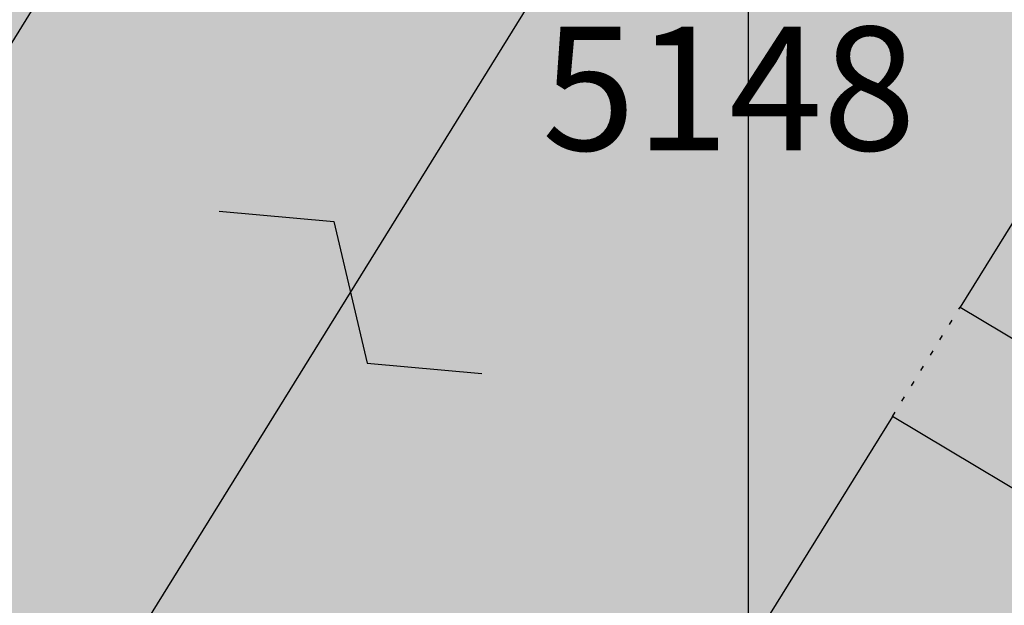
# Model space of a CAD drawing. Extents: x 1538956 to 1571595, y 5042519 to 5072519.
# Drawn here: x 1560266 to 1560285, y 5060812 to 5060823 of the extents above; entities that cross this region are included whole.
import ezdxf

# ---------------------------------------------------------------- set-up
doc = ezdxf.new("R2010")
doc.units = 0
doc.header["$LTSCALE"] = 2
doc.header["$MEASUREMENT"] = 0
for name, pattern in [('CONTINUA', [0]), ('NASCOSTA2', [4.762499999999999, 3.175, -1.5875]), ('PUNTEGGIATA', [0.15, 0.025, -0.125])]:
    doc.linetypes.add(name, pattern=pattern)
for name, color, linetype in [('374', 1, 'Continuous'), ('base_cat_FABBRICATI', 92, 'CONTINUA'), ('base_cat_LINEEVARIE', 92, 'CONTINUA'), ('base_cat_PARTICELLE', 92, 'CONTINUA'), ('base_cat_ret_fabbricati', 254, 'CONTINUA'), ('base_cat_ret_foglio', 71, 'Continuous'), ('base_cat_SIMBOLI', 92, 'CONTINUA'), ('conica', 8, 'Continuous'), ('inviluppo', 255, 'Continuous')]:
    doc.layers.add(name, color=color, linetype=linetype)

# ---------------------------------------------------------------- blocks, each defined once
blk = doc.blocks.new('9', base_point=(5, 5))
at = {"layer": 'base_cat_SIMBOLI'}
for p, q in [((2, 5), (4, 6)), ((4, 6), (6, 4)), ((6, 4), (8, 5))]:
    blk.add_line(p, q, dxfattribs=at)

msp = doc.modelspace()

# ---------------------------------------------------------------- hatches: boundary and pattern name
at = {"layer": '374'}
h = msp.add_hatch(dxfattribs=at)
h.set_pattern_fill('ANSI31', color=256, scale=400, style=0)
h.set_pattern_definition([(45, (0, 0), (-35.35533905932737, 35.35533905932738), [])])
h.paths.add_polyline_path([(1565180.373256797, 5068125.2603018, 0.02394110212736644), (1564117.803313463, 5069090.670400796), (1564112.427868435, 5069062.265329854), (1564050.671255, 5069005.956785), (1564027.048794, 5068964.912494), (1564000.719343, 5068872.043482), (1563987.43657, 5068853.618676), (1563940.928152, 5068778.830389), (1563923.585932, 5068760.879245), (1563859.381064, 5068702.440849), (1563842.06039, 5068685.216554), (1563795.252454, 5068636.452958), (1563730.857272, 5068596.339299), (1563723.347097, 5068591.400941), (1563666.550454, 5068547.516039), (1563601.897059, 5068532.476744), (1563537.245491, 5068517.229941), (1563514.078592, 5068496.662017), (1563492.713974, 5068403.846134), (1563473.850874, 5068378.820537999), (1563449.701426, 5068310.80942), (1563450.983694, 5068218.224859999), (1563475.747557, 5068193.013242), (1563540.766912, 5068172.611308999), (1563605.631037, 5068167.429204), (1563670.559182, 5068156.006988), (1563735.319913, 5068160.944142), (1563800.292032, 5068145.269623), (1563864.996803, 5068155.660465), (1563907.384828, 5068130.300849), (1563865.385309, 5068117.831661), (1563805.804322, 5068036.660027999), (1563801.587268, 5068019.023196), (1563788.542617, 5067943.885239), (1563802.70642, 5067909.937747), (1563848.347938, 5067851.901252), (1563868.602212, 5067759.511525), (1563869.068102, 5067759.226942), (1563869.87524, 5067759.524599), (1563933.24721, 5067821.135892), (1563997.741635, 5067852.279321), (1564018.374362, 5067761.051404), (1564051.158918, 5067668.791218), (1564064.584546, 5067655.370542), (1564129.779612, 5067618.672625), (1564156.943589, 5067577.283782), (1564163.367122, 5067484.7523), (1564168.922778, 5067392.21188), (1564197.316479, 5067355.157117), (1564262.643359, 5067306.0797), (1564272.962292, 5067300.688326), (1564327.859048, 5067267.85448), (1564393.108921, 5067226.405896), (1564431.526175, 5067209.730996), (1564458.381084, 5067182.891299), (1564504.893305, 5067117.893584), (1564524.531228, 5067054.822098), (1564530.992904, 5067025.566494999), (1564590.521748, 5066942.383303), (1564598.310135, 5066933.667384), (1564656.278446, 5066852.667791001), (1564668.708198, 5066841.801), (1564672.749565, 5066749.245223001), (1564658.269124, 5066661.126828), (1564626.56582, 5066748.765295), (1564592.283351, 5066772.716175), (1564527.350273, 5066783.038323), (1564462.34547, 5066800.305232), (1564391.043893393, 5066833.888057797), (1564359.585473, 5066931.193034), (1564330.978588, 5066966.200018), (1564265.776997, 5067002.758087), (1564255.847293, 5067022.718347), (1564200.197625, 5067075.996637001), (1564156.857574, 5067114.294314), (1564134.706213, 5067140.853076), (1564080.285764, 5067206.102713), (1564068.996072, 5067227.078112001), (1564023.214253, 5067298.112705001), (1564002.719701, 5067368.507515), (1563963.909896, 5067297.50258), (1563966.89902, 5067204.935673), (1563982.666092, 5067112.500197), (1563940.845362, 5067081.975958), (1563922.480331, 5067111.881436), (1563875.120468, 5067169.847182), (1563860.06198, 5067203.837938), (1563822.292384, 5067296.047901999), (1563808.828607, 5067313.166598001), (1563750.048584, 5067387.904658999), (1563743.176848, 5067394.316066001), (1563678.174796, 5067412.169775), (1563645.619375, 5067386.835223), (1563638.465075, 5067294.16446), (1563614.964145, 5067254.900816999), (1563550.126808, 5067256.530952), (1563494.660104, 5067292.694863), (1563514.155857, 5067385.491427), (1563483.318149, 5067477.774142), (1563483.042851, 5067478.285763), (1563417.604539, 5067539.092674), (1563387.629159, 5067569.395735), (1563416.590337, 5067638.560377), (1563432.955894, 5067662.45539), (1563475.477015, 5067755.48678), (1563463.99188, 5067847.96715), (1563413.618446, 5067930.019483), (1563400.878851, 5067939.920998001), (1563348.51474, 5067958.500464), (1563283.875179, 5067941.43003), (1563280.321233, 5067938.693105), (1563239.620309, 5067845.681562), (1563250.640733, 5067753.196118), (1563221.289409, 5067722.289065001), (1563187.964851, 5067659.961533), (1563157.796168, 5067592.058954), (1563137.85902, 5067566.855221), (1563093.799807, 5067511.158317), (1563038.1629, 5067473.24656), (1563054.20491, 5067380.811764), (1563095.516909, 5067288.633292), (1563031.751001, 5067237.900041), (1562966.864261, 5067244.426177), (1562928.892175, 5067286.945343), (1562901.30127, 5067317.840709), (1562836.177475, 5067347.932513), (1562771.202729, 5067363.318953), (1562706.552272, 5067346.571761), (1562641.910692, 5067328.910395), (1562577.277906441, 5067283.396418338), (1562522.693641, 5067190.251941999), (1562513.892716, 5067167.592919), (1562449.699616, 5067105.023759), (1562384.919078, 5067100.901356), (1562367.951451, 5067096.101356), (1562320.345515, 5067076.112698), (1562255.679201, 5067060.542167), (1562190.689839, 5067077.254055), (1562126.030669, 5067060.940865), (1562061.517868, 5067029.924374), (1561996.721477, 5067027.300185), (1561931.837147, 5067033.505480001), (1561867.320728, 5067002.732399), (1561861.691329, 5066998.449162), (1561803.265802, 5066925.444372), (1561785.494105, 5066905.094931), (1561777.810505, 5066812.421676001), (1561804.76315, 5066774.724634999), (1561824.427535, 5066720.287826), (1561805.368943, 5066713.74588), (1561740.714604, 5066696.472612999), (1561675.927839, 5066692.522975), (1561611.335412, 5066668.943194999), (1561546.875014, 5066631.969481), (1561539.127995, 5066624.862346), (1561482.884216, 5066547.399467), (1561474.05267, 5066531.622184), (1561458.897929, 5066438.875664), (1561484.611001, 5066372.658438), (1561495.537956, 5066346.640902), (1561542.302609, 5066254.506480999), (1561550.742312, 5066241.031146), (1561599.940322, 5066162.480029), (1561600.654326, 5066069.890312), (1561552.687641, 5066044.372434), (1561487.964004, 5066033.339689), (1561423.242246, 5066022.095395), (1561358.343763, 5066028.751857), (1561293.322816, 5066047.857176), (1561228.603876, 5066036.312086), (1561164.076868, 5066005.217821), (1561138.885613, 5065972.739511), (1561100.003915, 5065927.815452999), (1561035.369348, 5065907.509594), (1560970.353344, 5065926.093517), (1560905.56254, 5065921.709677), (1560840.936291, 5065900.487621), (1560808.587661, 5065876.906558), (1560776.535675, 5065856.119321), (1560712.309407, 5065793.787118), (1560699.283162, 5065783.242944), (1560648.236241, 5065715.612818), (1560622.336306, 5065689.896444), (1560584.387807, 5065614.187077), (1560577.910615, 5065596.867421), (1560540.324154, 5065503.905278), (1560585.9669, 5065451.974592), (1560623.907409, 5065412.12248), (1560651.398329, 5065391.135233), (1560716.549946, 5065359.110546), (1560781.592917, 5065338.281134), (1560846.427345261, 5065321.597895988), (1560911.813695, 5065282.983536), (1560977.098696, 5065237.602336), (1560988.662878, 5065230.493113), (1561042.346591, 5065196.102777), (1561107.679744, 5065146.008684), (1561113.244858, 5065139.118584), (1561173.182193, 5065078.796216001), (1561220.82433, 5065047.579244), (1561238.547238, 5065025.693821), (1561281.223487, 5064955.577057), (1561304.435891, 5064919.538649), (1561355.703639, 5064863.714208), (1561305.703767, 5064790.797891), (1561240.696987, 5064807.178147), (1561175.579666, 5064834.843346), (1561116.663924, 5064861.362716001), (1561110.43329, 5064865.528776), (1561045.264585, 5064898.558075), (1560980.164045, 5064924.701251), (1560915.193082, 5064937.660828), (1560850.338568, 5064938.737742), (1560785.54576, 5064933.499824), (1560753.228986, 5064950.401469001), (1560720.236446, 5064981.202218), (1560654.937232, 5065027.97175), (1560590.292444, 5065007.61202), (1560525.258521, 5065027.230481), (1560501.844553, 5065040.549356), (1560460.114021, 5065058.277323999), (1560395.362128, 5065048.929231), (1560375.678275, 5065039.32432), (1560330.831847, 5065016.698318), (1560266.462967, 5064967.72939), (1560227.614881, 5065037.889932), (1560200.320049, 5065102.087116), (1560174.437858, 5065129.971857), (1560135.091989, 5065142.040653), (1560070.11152, 5065156.42735), (1560005.235521, 5065160.010499), (1559940.302768, 5065169.496782), (1559875.274277, 5065188.95795), (1559810.498384, 5065182.176121), (1559745.693711, 5065178.379972), (1559681.085679, 5065154.069174), (1559667.542005, 5065125.092083001), (1559617.129146, 5065061.685786), (1559552.326838, 5065057.504723), (1559487.369426, 5065069.546099), (1559422.79959, 5065041.016988), (1559383.3529, 5065029.778312), (1559358.123984, 5065023.518937), (1559293.458071, 5065004.967179), (1559229.064335, 5064957.771966), (1559214.685745, 5064935.575548001), (1559230.014234, 5064843.125447), (1559230.158124, 5064842.818163), (1559273.181871, 5064750.940398999), (1559296.198424, 5064717.277903), (1559331.547077, 5064658.900466001), (1559362.223969, 5064593.558737), (1559373.944088, 5064566.708749), (1559428.077058, 5064488.175768), (1559436.210348, 5064474.706969), (1559428.705074, 5064422.384764), (1559420.491355, 5064381.961001), (1559364.797113, 5064323.701944999), (1559333.874551, 5064288.539039), (1559363.815988, 5064196.228576), (1559366.052665, 5064192.022698999), (1559431.710394, 5064107.538406), (1559435.163934, 5064104.313369), (1559497.146498, 5064046.432754), (1559562.173438, 5064028.235196), (1559630.496178428, 5064015.108505961), (1559692.64355, 5063948.546396), (1559706.858467, 5063921.720930001), (1559705.987408, 5063829.116662), (1559759.396274, 5063750.690973001), (1559783.440837, 5063737.26387), (1559824.557191, 5063718.954366), (1559889.616785, 5063697.823715), (1559954.451158, 5063700.133443), (1560019.440115, 5063686.401598), (1560042.144196, 5063647.156943), (1560020.5465, 5063571.609298), (1560014.065463, 5063554.290317), (1559979.450661, 5063461.360894999), (1560022.152958, 5063404.928696), (1560067.571056, 5063369.614271), (1560087.494935, 5063354.942383001), (1560105.333793, 5063369.978608), (1560151.89647, 5063402.434158), (1560216.335033, 5063445.995755), (1560240.889611, 5063463.884338), (1560280.846826, 5063481.899833), (1560345.542346, 5063498.76819), (1560378.06544, 5063465.212766999), (1560405.946993, 5063372.887103), (1560411.7396, 5063360.79006), (1560476.927795, 5063327.020738), (1560541.654452, 5063340.80413), (1560606.705126, 5063321.264111), (1560623.028356, 5063282.400344), (1560656.357569, 5063190.128772), (1560673.003614, 5063173.678084), (1560737.700578, 5063190.63214), (1560737.992556, 5063190.92435), (1560801.728922, 5063276.040204), (1560812.999457, 5063284.252406), (1560866.160287, 5063320.029485), (1560930.848683, 5063337.65495), (1560952.707931, 5063285.618147), (1560973.727134, 5063193.22772), (1560997.694004, 5063135.011067), (1561062.737793, 5063116.550458999), (1561127.002877, 5063177.473602), (1561143.452869, 5063194.89164), (1561191.148236, 5063250.454818), (1561223.612659, 5063288.275348), (1561255.377881, 5063314.713068), (1561292.231561, 5063288.950275), (1561320.653362, 5063272.617188), (1561385.712115, 5063252.600946), (1561450.536148, 5063256.417944), (1561515.506033, 5063198.555279), (1561451.389373, 5063169.942144), (1561386.984372, 5063123.518832), (1561376.180278, 5063104.584447), (1561359.504456, 5063011.823883), (1561388.511352, 5062968.589467), (1561453.663933, 5062939.406197), (1561496.552586, 5062920.579215), (1561518.822965, 5062909.633109), (1561584.03252, 5062874.814673), (1561629.564524, 5062829.297562), (1561649.600849, 5062803.821405999), (1561714.814371294, 5062737.446796202), (1561728.689252, 5062645.086473), (1561716.264804, 5062622.393019), (1561651.699815, 5062591.742569), (1561586.736682, 5062601.300822), (1561521.542848, 5062634.240565), (1561511.186203, 5062642.934932), (1561456.363589, 5062665.774372), (1561391.398604, 5062675.63503), (1561326.678945, 5062660.599522), (1561261.969162, 5062644.530097), (1561227.956582, 5062640.14461), (1561197.208974, 5062633.559155), (1561137.595521, 5062546.660975), (1561198.681565, 5062483.661869001), (1561247.20876, 5062455.141572), (1561263.923405, 5062445.814822), (1561329.221361, 5062402.349498), (1561394.345591, 5062376.605964), (1561459.195742, 5062378.700656), (1561502.037063, 5062365.05595), (1561524.29287, 5062355.784594), (1561589.798335, 5062291.614505), (1561607.060386, 5062273.497431), (1561655.304935, 5062227.466141), (1561693.144615, 5062181.753066001), (1561721.242864, 5062119.914733), (1561734.356121, 5062089.565065), (1561745.165972, 5061997.07597), (1561723.144171, 5061927.989349), (1561710.080964, 5061904.132181), (1561658.76989, 5061877.333501), (1561594.065887, 5061859.927019), (1561529.317887, 5061846.941145), (1561464.711534, 5061819.570655), (1561449.595108, 5061808.961628), (1561400.338979, 5061768.418186), (1561356.300241, 5061715.446183), (1561336.172245, 5061696.249864), (1561271.580782, 5061667.124008), (1561206.626932, 5061674.831317), (1561141.642126, 5061685.711712), (1561076.933503, 5061668.4407), (1561012.365317, 5061636.791933999), (1560947.660847, 5061619.011330999), (1560947.121921, 5061618.834586), (1560911.034259, 5061525.885814), (1560948.682718, 5061514.534763), (1561013.584486, 5061512.276269), (1561078.491003, 5061509.539935), (1561143.822003, 5061463.549733), (1561174.154931, 5061435.867347), (1561169.564877, 5061343.226336), (1561145.520826, 5061290.409109999), (1561126.288345, 5061250.20577), (1561078.061122198, 5061156.210989739), (1561082.050518, 5061146.373267), (1561147.324741, 5061065.220316), (1561147.731337, 5061065.111383), (1561149.352183, 5061065.240208), (1561212.534478, 5061073.383866), (1561277.34114, 5061081.282779), (1561342.03839, 5061100.283098999), (1561373.00723, 5061160.034605), (1561389.315025, 5061252.791211), (1561406.698347777, 5061344.295163109), (1561438.463556, 5061438.467597), (1561468.029874, 5061483.170975), (1561531.250354739, 5061537.718458598), (1561597.081919, 5061554.820681), (1561653.659947, 5061533.189071), (1561662.311996, 5061519.385263), (1561680.636285, 5061440.859919), (1561694.893158, 5061348.404946), (1561729.362631, 5061300.233983), (1561794.380788, 5061286.514915), (1561859.404914, 5061272.225159), (1561876.453622, 5061257.608899), (1561928.908802578, 5061170.696592438), (1561936.341017, 5061073.011523), (1561991.714462, 5061016.401757), (1562024.344242, 5060981.290566999), (1562032.338972, 5060888.774002), (1561991.867600852, 5060797.835110497), (1561929.736443, 5060723.816517), (1561875.3386, 5060702.021268), (1561865.088004, 5060699.663975), (1561800.323683, 5060687.150219999), (1561735.590022, 5060671.51655), (1561670.990758, 5060642.268255999), (1561637.342684, 5060607.067263), (1561607.042175, 5060547.125020999), (1561586.707429, 5060513.970815), (1561543.180248, 5060443.00461), (1561529.567293, 5060420.810612001), (1561510.798281596, 5060396.07894966, -0.008992913906812885), (1561628.334150332, 5060215.080755508), (1561675.123985, 5060224.503297), (1561739.985669, 5060227.695537999), (1561766.057617, 5060237.957472), (1561804.602258, 5060255.604780001), (1561868.870613, 5060318.544935), (1561887.434628, 5060331.757247), (1561933.362707, 5060358.834732), (1561998.12524, 5060371.850356), (1562063.192603, 5060354.22297), (1562128.261004, 5060336.530227), (1562192.647511, 5060387.224201), (1562232.300746, 5060427.786634), (1562256.94392, 5060446.835386), (1562321.603958, 5060469.953057), (1562386.472879, 5060472.153419999), (1562423.532617, 5060522.294879), (1562450.576581, 5060550.73044), (1562514.987906, 5060598.472755), (1562579.770833, 5060609.104462001), (1562608.894343, 5060616.750151999), (1562644.452019, 5060629.839394), (1562709.101966, 5060653.638538999), (1562773.768713, 5060675.722309), (1562824.623842, 5060711.517071), (1562772.807325, 5060771.18262), (1562748.353336, 5060803.345098999), (1562707.154155, 5060847.244418), (1562642.095981, 5060864.264351999), (1562606.694173, 5060894.516865), (1562576.661255, 5060918.826378), (1562525.697442, 5060986.300064), (1562510.901701, 5061005.889276001), (1562461.674606, 5061078.254375), (1562444.902478, 5061117.053902999), (1562420.633806, 5061170.439463), (1562379.002497, 5061218.535021), (1562341.172108, 5061262.240352), (1562313.188248, 5061311.653809), (1562289.02862, 5061354.315218), (1562247.326849, 5061409.68778), (1562216.620961, 5061446.188153), (1562181.620443, 5061492.394144), (1562150.602321, 5061538.125619), (1562115.772451, 5061589.477906), (1562090.806003, 5061630.12576), (1562049.991146, 5061680.068406), (1561998.8318, 5061721.806203), (1561983.996819, 5061792.263247), (1561979.302891079, 5061816.071907228), (1562048.117125, 5061868.257739), (1562112.810707, 5061886.587457), (1562177.682519, 5061887.020801), (1562234.631599, 5061909.349504001), (1562242.209323, 5061921.991844), (1562285.015972, 5062002.449324), (1562305.974936, 5062033.009914), (1562344.597381, 5062095.641618), (1562370.045715, 5062113.313264), (1562434.509618, 5062154.22184), (1562499.376542, 5062154.872223999), (1562564.337826, 5062146.126791), (1562629.366728, 5062130.674978), (1562694.094163, 5062145.215457), (1562758.634778, 5062178.274038), (1562823.361228, 5062192.836911), (1562886.419141943, 5062193.473099636), (1562888.213983, 5062194.859112), (1562850.68834, 5062285.919542), (1562822.267274, 5062301.322857), (1562756.997162, 5062340.841634), (1562721.541328, 5062377.214531), (1562691.566515, 5062396.396672), (1562626.430762, 5062422.734017), (1562561.46712, 5062431.98962), (1562496.720971, 5062419.586605), (1562432.023356, 5062402.316826), (1562367.008036, 5062416.748145), (1562321.432244, 5062465.795524), (1562333.385871, 5062558.511576001), (1562368.214911274, 5062648.10401606), (1562429.141023, 5062689.922590001), (1562493.518258, 5062738.827248001), (1562510.47919, 5062745.47919), (1562558.039706, 5062773.272638), (1562598.953399, 5062838.964255), (1562621.835437, 5062879.833871), (1562686.485688, 5062901.266968), (1562751.862541, 5062850.534135), (1562760.997634, 5062840.59487), (1562817.385963, 5062785.373807), (1562882.472766, 5062763.600204), (1562946.920396, 5062805.123636), (1562968.343122, 5062842.687491001), (1562970.132115, 5062935.302273001), (1562991.462025, 5063028.114665), (1563009.415425, 5063039.581487), (1563041.147794, 5063028.617354), (1563074.515597, 5063016.300282), (1563140.076241, 5062947.644062), (1563148.088571, 5062937.103894999), (1563205.867752, 5062856.378405999), (1563248.14113, 5062845.522276999), (1563270.90015, 5062840.034201), (1563278.40904, 5062845.829691), (1563335.307954, 5062885.152430001), (1563382.539778, 5062939.485230001), (1563399.470373, 5062954.287836), (1563464.246203, 5062963.080593), (1563483.611475, 5062940.514544), (1563521.768442, 5062848.306701), (1563530.405234, 5062836.241448), (1563559.399508, 5062756.093718), (1563596.744435, 5062692.013228), (1563620.32291, 5062664.118798001), (1563662.196607, 5062634.873516001), (1563727.177846, 5062623.885397), (1563792.25071, 5062603.974355999), (1563857.015431, 5062614.165544), (1563891.007922, 5062666.889232), (1563920.710887, 5062728.539434), (1563936.808112, 5062759.956112), (1563956.126453, 5062852.751405001), (1563929.57006, 5062945.07577), (1563932.31306, 5063037.700919), (1563982.049849, 5063072.082654), (1564014.595056, 5063038.546043), (1564047.591231, 5063006.244799), (1564112.919108, 5062961.283917), (1564127.659767, 5062947.112057), (1564178.828994, 5062859.929093), (1564181.680106, 5062855.071403), (1564235.273816, 5062763.0268), (1564244.902106, 5062742.953167), (1564292.998046, 5062671.02527), (1564310.644205, 5062658.275766), (1564375.404854, 5062668.739997), (1564385.101704, 5062671.976569001), (1564440.023105, 5062692.950133001), (1564504.323361, 5062747.821893), (1564519.025632, 5062765.959369999), (1564539.391745, 5062858.767501), (1564561.943739, 5062951.59838), (1564566.987219, 5062960.447391001), (1564602.803858, 5063044.619237), (1564630.58372, 5063082.763355), (1564695.651274, 5063063.212042), (1564735.965178, 5063046.001825), (1564760.901966, 5063026.088083999), (1564825.795038, 5063023.400981), (1564890.610551, 5063028.165622001), (1564956.116756, 5062966.692489), (1565020.998432, 5062965.170264), (1565033.41343, 5062956.503130999), (1565041.764161, 5062863.993011), (1565022.480946, 5062823.15176), (1565006.645913, 5062771.029115), (1564989.681298, 5062678.254823), (1564959.992137, 5062595.070608), (1564956.688223, 5062585.313445), (1564895.992396, 5062511.56762), (1564870.998312, 5062491.823301001), (1564831.626315, 5062463.10006), (1564767.297169, 5062410.984456), (1564755.793141, 5062398.027533), (1564707.378995, 5062304.927346), (1564768.860494, 5062260.61181), (1564833.865792, 5062247.906176), (1564898.818046, 5062240.319931), (1564949.82375, 5062214.853027), (1564964.041997, 5062206.694757), (1565029.306412, 5062169.261709), (1565094.200386, 5062167.360479), (1565158.587835, 5062213.896555999), (1565162.561499, 5062217.074475), (1565223.035075, 5062254.630439), (1565276.245978, 5062310.861858), (1565287.180637, 5062324.072343), (1565359.352621127, 5062404.966009247), (1565392.193075, 5062497.272501), (1565414.661009, 5062539.755938), (1565452.60772, 5062590.504354), (1565478.559529, 5062632.214422001), (1565500.419389, 5062683.604309999), (1565487.151904, 5062776.062239), (1565476.391654, 5062838.45239), (1565470.292552381, 5062872.53428041), (1565540.582359, 5062902.753152), (1565605.20347, 5062926.064319001), (1565639.347543, 5062962.859144), (1565669.193555, 5063009.183132), (1565701.334034, 5063056.110212), (1565733.261508, 5063084.760563), (1565797.542748, 5063140.000642), (1565817.767418, 5063057.3395), (1565859.330613, 5062965.181267), (1565864.373141, 5062954.068409), (1565930.008889, 5062881.365606), (1565942.849679, 5062873.467332), (1565963.272648, 5062781.085995), (1565931.597828, 5062731.246568), (1565910.253149, 5062687.927208999), (1565868.027821, 5062608.44197), (1565862.630819, 5062594.825983), (1565818.580537, 5062501.762904), (1565814.708046, 5062409.124508999), (1565836.672105, 5062316.759114), (1565871.949526, 5062237.542287), (1565878.066928, 5062224.599231), (1565937.816195, 5062143.717473), (1565953.947651, 5062132.804583), (1566003.170344, 5062098.457108), (1566068.493539, 5062056.206445), (1566133.12169, 5062079.520777), (1566197.56437, 5062120.247324), (1566216.091534, 5062135.585155), (1566261.943878, 5062166.835618), (1566326.277289, 5062217.664344001), (1566339.255888, 5062229.492976001), (1566355.399143, 5062322.262513), (1566349.254109, 5062414.794697), (1566371.978587, 5062507.634417), (1566387.869985, 5062525.576526999), (1566452.550641, 5062543.405212), (1566517.381038, 5062547.177577), (1566581.980572, 5062572.544212), (1566616.19056, 5062602.838866999), (1566646.26937, 5062626.907443), (1566710.713826, 5062666.631701), (1566775.560493, 5062668.759751), (1566827.976759, 5062605.107280999), (1566841.334981, 5062584.416092), (1566887.347298, 5062513.146656), (1566907.176005, 5062494.041768), (1566972.272795, 5062473.070925), (1567037.195926, 5062468.280393), (1567101.788415, 5062494.197398), (1567134.31563, 5062515.803274), (1567166.20829, 5062536.075735), (1567230.750653, 5062566.525628), (1567295.666044, 5062562.388061), (1567360.601635, 5062556.392349), (1567425.436079, 5062559.755127), (1567490.363166, 5062554.562436), (1567555.365993, 5062542.397414), (1567620.25588, 5062540.662288), (1567685.157498, 5062537.852828), (1567730.412518, 5062522.255781), (1567750.283677, 5062514.402598999), (1567815.289786, 5062502.028933), (1567880.125996, 5062505.273108), (1567945.098642041, 5062526.457276836), (1568009.265472, 5062560.565324), (1568068.330882, 5062618.537146), (1568073.441453, 5062624.167781), (1568137.758519, 5062674.752222), (1568190.568379, 5062712.472287999), (1568202.084836, 5062724.39718), (1568266.178438, 5062795.183791), (1568274.817224, 5062805.993419), (1568265.604406, 5062847.561681), (1568250.452865, 5062898.324713), (1568199.590515, 5062952.209021), (1568143.811141, 5062989.755408), (1568134.25289, 5062995.233976), (1568068.934176, 5063036.612268), (1568001.863328256, 5063079.563301004), (1567938.106966, 5063137.009657), (1567892.127073, 5063172.203408), (1567872.664787, 5063189.976712001), (1567807.1148, 5063252.948925), (1567799.023979, 5063263.787433), (1567741.176347, 5063351.757621), (1567738.332305, 5063355.725246), (1567697.10596, 5063447.875188), (1567739.598383, 5063496.829468), (1567804.850486, 5063460.924063), (1567818.645444, 5063449.19754), (1567870.279763, 5063408.831607), (1567935.452649, 5063380.344378), (1568000.684831089, 5063358.425931225), (1568065.507234, 5063350.181899), (1568130.318612, 5063354.883769999), (1568195.645162, 5063312.530590001), (1568260.720217, 5063293.205728), (1568333.588347995, 5063272.029956171), (1568390.981414, 5063244.555573001), (1568446.205071673, 5063224.409006301, 0.0991195511501425)])
h.paths.add_polyline_path([(1561402.351267, 5064771.577629), (1561370.869116, 5064758.369808001), (1561345.454548, 5064771.01668), (1561370.385993, 5064807.37506)], flags=16)
h.paths.add_polyline_path([(1563929.566791, 5068179.142679), (1563918.854046, 5068223.016498), (1563929.061464, 5068228.29601), (1563936.810115, 5068223.201094001)], flags=16)
at = {"layer": 'base_cat_ret_fabbricati'}
h = msp.add_hatch(color=256, dxfattribs=at)
h.paths.add_polyline_path([(1560212.791, 5060764.968), (1560207.482, 5060759.634), (1560214.062, 5060753.127), (1560214.097, 5060753.163), (1560227.726, 5060766.877), (1560227.782, 5060766.933), (1560223.075, 5060771.607), (1560222.7, 5060771.98), (1560222.659, 5060771.937), (1560221.203, 5060773.392), (1560217.339, 5060769.523), (1560217.1, 5060769.752), (1560215.042, 5060767.658), (1560215.25, 5060767.438)])
h.paths.add_polyline_path([(1560357.876, 5060690.835), (1560366.138, 5060700.596), (1560355.781, 5060710.583000001), (1560347.51, 5060700.796)])
h.paths.add_polyline_path([(1560390.098, 5060730.808999999), (1560388.272, 5060728.653), (1560393.583, 5060723.679), (1560395.574, 5060726)])
h.paths.add_polyline_path([(1560383.625, 5060723.181), (1560375.161, 5060730.312), (1560376.323, 5060731.638), (1560372.174, 5060735.286), (1560366.033, 5060726.829), (1560367.195, 5060726), (1560363.046, 5060720.528), (1560371.676, 5060713.398), (1560377.319, 5060719.533), (1560379.144, 5060717.875)])
h.paths.add_polyline_path([(1560327.204, 5060678.973999999), (1560336.719, 5060669.753), (1560344.098, 5060677.368), (1560334.479, 5060686.535)])
h.paths.add_polyline_path([(1560316.083, 5060786.156), (1560311.681, 5060789.198), (1560312.019, 5060789.688), (1560311.753, 5060789.872), (1560301.399, 5060797.023), (1560301.058, 5060796.53), (1560296.651, 5060799.571), (1560291.024, 5060791.438999999), (1560291.206, 5060791.339), (1560291.871, 5060792.304), (1560292.172, 5060792.103), (1560292.48, 5060792.533), (1560297.296, 5060789.215), (1560297.576, 5060789.623), (1560299.841, 5060788.053), (1560298.579, 5060786.225), (1560298.754, 5060786.12), (1560299.091, 5060786.609), (1560299.255, 5060786.496), (1560299.44, 5060786.765), (1560303.135, 5060784.201), (1560302.946, 5060783.928), (1560303.091, 5060783.827), (1560302.759, 5060783.346), (1560302.927, 5060783.232), (1560304.187, 5060785.055), (1560306.46, 5060783.502), (1560306.179, 5060783.093), (1560310.989, 5060779.771000001), (1560310.693, 5060779.341), (1560310.991, 5060779.131), (1560310.314, 5060778.155), (1560310.47, 5060778.041)])
h.paths.add_polyline_path([(1560268.511, 5060574.297), (1560269.672, 5060573.783), (1560270.202, 5060572.393), (1560275.451, 5060574.52), (1560270.97, 5060585.575), (1560261.6, 5060581.842), (1560263.488, 5060577.081), (1560265.135, 5060572.952)])
h.paths.add_polyline_path([(1560242.5, 5060562.466), (1560252.875, 5060566.557), (1560251.455, 5060570.183999999), (1560251.744, 5060570.298), (1560249.96, 5060574.842), (1560249.693, 5060575.522), (1560238.825, 5060571.255), (1560238.514, 5060572.048), (1560238.37, 5060572.003), (1560239.343, 5060569.528), (1560242.174, 5060562.325), (1560242.302, 5060562.388)])
h.paths.add_polyline_path([(1560235.521, 5060570.986), (1560227.169, 5060567.697), (1560229.177, 5060562.648), (1560229.308, 5060562.319), (1560229.496, 5060562.393999999), (1560229.635, 5060562.433999999), (1560231.045, 5060558.838), (1560241.67, 5060562.995), (1560241.985, 5060562.249), (1560242.174, 5060562.325), (1560239.343, 5060569.528), (1560238.37, 5060572.003)])
h.paths.add_polyline_path([(1560321.227, 5060644.197), (1560318.234, 5060650.459), (1560309.365, 5060646.231000001), (1560309.714, 5060645.5), (1560303.005, 5060642.328), (1560302.615, 5060643.047), (1560293.753, 5060638.842), (1560296.646, 5060632.642), (1560296.375, 5060632.516), (1560299.419, 5060625.992), (1560324.601, 5060637.831999999), (1560321.497, 5060644.326)])
h.paths.add_polyline_path([(1560276.26, 5060681.106000001), (1560279.096, 5060684.395), (1560279.432, 5060684.054), (1560283.929, 5060689.268999999), (1560277.747, 5060695.49), (1560273.623, 5060690.733), (1560274.704, 5060689.645), (1560271.488, 5060685.938), (1560270.413, 5060687.032), (1560266.368, 5060682.371), (1560267.489, 5060681.28), (1560263.874, 5060677.108), (1560269.053, 5060671.91), (1560269.351, 5060672.307), (1560269.006, 5060672.654), (1560271.889, 5060676.01), (1560272.212, 5060675.657), (1560273.86, 5060677.573), (1560276.605, 5060680.76)])
h.paths.add_polyline_path([(1560290.998, 5060665.762), (1560289.612, 5060666.984), (1560292.761, 5060670.627), (1560291.094, 5060672.116), (1560292.155, 5060673.308999999), (1560287.881, 5060676.897), (1560285.799, 5060674.447), (1560284.917, 5060675.262), (1560280.866, 5060670.673), (1560281.775, 5060669.853999999), (1560279.068, 5060666.808), (1560283.089, 5060663.33), (1560284.076, 5060664.476), (1560287.312, 5060661.598999999)])
h.paths.add_polyline_path([(1560691.279, 5060703.773), (1560693.84, 5060708.065), (1560690.406, 5060710.114), (1560687.845, 5060705.821)])
h.paths.add_polyline_path([(1560301.416, 5060731.273), (1560298.46, 5060727.596), (1560297.99, 5060727.963), (1560292.949, 5060721.603999999), (1560300.471, 5060715.384), (1560303.502, 5060719.206999999), (1560303.092, 5060719.546), (1560310.053, 5060728.329), (1560310.464, 5060727.989), (1560313.493, 5060731.812), (1560305.974, 5060738.033), (1560300.928, 5060731.666999999)])
h.paths.add_polyline_path([(1560187.742, 5060726.345), (1560197.085, 5060735.572), (1560195.67, 5060737.048), (1560197.599, 5060738.994), (1560194.549, 5060742.02), (1560193.545, 5060741.009), (1560190.306, 5060744.288), (1560181.227, 5060735.024), (1560183.452, 5060732.795), (1560182.345, 5060731.762)])
h.paths.add_polyline_path([(1560185.546, 5060504.343), (1560186.359, 5060502.166), (1560188.489, 5060502.933), (1560189.891, 5060498.627), (1560188.069, 5060497.822), (1560189.072, 5060495.092), (1560190.976, 5060495.634), (1560192.603, 5060491.009), (1560191.107, 5060490.603), (1560193.108, 5060485.3), (1560204.213, 5060490.114), (1560195.221, 5060511.505), (1560195.072, 5060511.404)])
h.paths.add_polyline_path([(1560195.221, 5060511.505), (1560194.805, 5060512.494), (1560184.312, 5060507.805), (1560185.546, 5060504.343), (1560195.072, 5060511.404)])
h.paths.add_polyline_path([(1560385.355, 5060593.864), (1560377.612, 5060590.921), (1560381.336, 5060581.118), (1560389.246, 5060584.223999999)])
h.paths.add_polyline_path([(1560201.743, 5060555.969), (1560210.193, 5060561.345), (1560208.051, 5060564.565), (1560210.801, 5060566.506), (1560205.246, 5060575.696), (1560192.224, 5060567.286), (1560197.116, 5060558.455), (1560199.331, 5060559.881)])
h.paths.add_polyline_path([(1560392.162, 5060575.223), (1560391.475, 5060582.618), (1560386.623, 5060581.999), (1560387.555, 5060574.686000001)])
h.paths.add_polyline_path([(1560725.99, 5060775.432), (1560727.294, 5060774.291), (1560729.903, 5060778.69), (1560728.933, 5060779.646000001), (1560731.366, 5060784.248), (1560721.424, 5060790.095), (1560717.837, 5060784.392), (1560716.859, 5060784.881), (1560713.272, 5060778.527), (1560718.816, 5060775.106000001), (1560717.348, 5060773.313999999), (1560722.892, 5060770.381)])
h.paths.add_polyline_path([(1560449.125, 5060628.567), (1560442.434, 5060624.821), (1560445.991, 5060618.018999999), (1560453.75, 5060620.923)])
h.paths.add_polyline_path([(1559992.339, 5060623.889), (1559989.536, 5060621.647), (1559987.388, 5060624.438999999), (1559981.527, 5060620.213), (1559984.666, 5060616.495), (1559988.032, 5060618.284), (1559989.567, 5060615.767), (1559995.276, 5060620.188999999)])
h.paths.add_polyline_path([(1560265.127, 5060765.911), (1560263.41, 5060763.905), (1560259.94, 5060766.992), (1560252.315, 5060758.204), (1560259.823, 5060751.524), (1560269.306, 5060762.182)])
h.paths.add_polyline_path([(1560265.127, 5060765.911), (1560269.306, 5060762.182), (1560276.818, 5060770.624), (1560272.333, 5060774.326)])
h.paths.add_polyline_path([(1560654.41, 5060738.448), (1560647.779, 5060744), (1560646.01, 5060745.481000001), (1560639.103, 5060736.361), (1560647.114, 5060729.552)])
h.paths.add_polyline_path([(1560453.958, 5060755.244), (1560451.038, 5060757.129), (1560449.252, 5060754.147), (1560452.245, 5060752.353999999), (1560459.392, 5060748.075), (1560460.973, 5060750.718)])
h.paths.add_polyline_path([(1560661.69, 5060734.121), (1560655.862, 5060727.139), (1560661.816, 5060722.149), (1560668.002, 5060729.033)])
h.paths.add_polyline_path([(1560402.45, 5060739.095), (1560404.993, 5060737.368), (1560408.074, 5060741.904), (1560405.446, 5060743.688999999), (1560404.431, 5060742.196), (1560401.778, 5060744), (1560400.031, 5060741.43), (1560401.731, 5060740.275)])
h.paths.add_polyline_path([(1560627.839, 5060767.5), (1560652.422, 5060746.983), (1560659.525, 5060755.815), (1560646.362, 5060766.619), (1560635.103, 5060775.86)])
h.paths.add_polyline_path([(1560278.02, 5060781.05), (1560283.229, 5060777.392), (1560286.939, 5060782.038), (1560281.811, 5060785.565)])
h.paths.add_polyline_path([(1560722.78, 5060809.131), (1560719.386, 5060803.318), (1560728.76, 5060798.473), (1560726.659, 5060794.759), (1560731.346, 5060792.175), (1560736.518, 5060800.734)])
h.paths.add_polyline_path([(1560444.713, 5060797.209), (1560445.951, 5060800.002), (1560441.257, 5060802.35), (1560440.018, 5060799.556)])
h.paths.add_polyline_path([(1560424.788, 5060775.414), (1560423.139, 5060772.406), (1560428.315, 5060769.569), (1560429.963, 5060772.578)])
h.paths.add_polyline_path([(1560235.326, 5060740.383), (1560236.441, 5060741.643999999), (1560237.712, 5060743.093), (1560234.219, 5060746.844), (1560232.534, 5060745.129), (1560229.458, 5060748.282), (1560211.17, 5060730.101), (1560213.897, 5060726.948), (1560215.508, 5060728.626), (1560220.013, 5060723.468), (1560236.291, 5060739.342)])
h.paths.add_polyline_path([(1560423.214, 5060623.148), (1560431.237, 5060628.139), (1560433.763, 5060629.671), (1560431.144, 5060633.634), (1560428.574, 5060637.942), (1560427.263, 5060637.157), (1560426.225, 5060636.536), (1560418.025, 5060631.568)])
h.paths.add_polyline_path([(1560278.028, 5060827.026000001), (1560272.438, 5060830.366), (1560268.325, 5060823.739), (1560266.912, 5060824.578), (1560259.031, 5060811.822), (1560263.513, 5060809.171), (1560263.431, 5060809.041), (1560263.827, 5060808.799), (1560264.693, 5060810.183), (1560266.807, 5060808.925)])
h.paths.add_polyline_path([(1560338.377, 5060598.539), (1560336.88, 5060601.858), (1560337.699, 5060602.203), (1560333.447, 5060611.984), (1560318.723, 5060605.592), (1560321.577, 5060598.716), (1560319.752, 5060597.837), (1560322.791, 5060590.662), (1560331.123, 5060594.192), (1560330.726, 5060595.139)])
h.paths.add_polyline_path([(1560277.978, 5060608.458000001), (1560280.442, 5060603.485), (1560284.233, 5060605.468), (1560283.138, 5060607.887), (1560291.523, 5060611.97), (1560287.517, 5060620.382), (1560278.882, 5060616.07), (1560279.819, 5060614.077), (1560274.292, 5060611.581), (1560276.611, 5060607.622)])
h.paths.add_polyline_path([(1560418.025, 5060631.568), (1560426.225, 5060636.536), (1560423.411, 5060640.68), (1560415.411, 5060635.943)])
h.paths.add_polyline_path([(1560175.665, 5060487.132), (1560167.2, 5060479.682), (1560171.957, 5060474.072), (1560170.013, 5060472.291), (1560175.183, 5060466.516), (1560178.341, 5060469.607), (1560179.139, 5060468.717), (1560184.947, 5060474.313), (1560179.228, 5060480.753), (1560180.164, 5060481.656)])
h.paths.add_polyline_path([(1560420.456, 5060609.691000001), (1560419.734, 5060613.181), (1560412.989, 5060611.015), (1560413.23, 5060607.284)])
h.paths.add_polyline_path([(1560423.214, 5060623.148), (1560428.367, 5060613.923), (1560440.739, 5060621.603999999), (1560437.558, 5060626.989), (1560435.967, 5060625.753), (1560433.846, 5060624.429), (1560431.237, 5060628.139)])
h.paths.add_polyline_path([(1560187.328, 5060457.877), (1560192.351, 5060468.42), (1560190.706, 5060469.693), (1560185.535, 5060459.151000001)])
h.paths.add_polyline_path([(1560350.749, 5060740.69), (1560353.12, 5060740.927), (1560354.127, 5060742.156), (1560352.889, 5060743.169), (1560352.556, 5060746.5), (1560353.208, 5060747.296), (1560344.687, 5060754.268999999), (1560341.749, 5060750.704), (1560342.546, 5060750.051), (1560338.809, 5060745.485), (1560339.465, 5060744.948), (1560339.635, 5060745.156), (1560342.221, 5060743.041), (1560339.995, 5060740.322), (1560342.529, 5060738.249), (1560342.303, 5060737.973), (1560343.717, 5060736.816000001), (1560343.865, 5060735.353999999), (1560345.54, 5060733.981000001), (1560347.353, 5060734.126), (1560350.564, 5060738.105), (1560349.409, 5060739.051)])
h.paths.add_polyline_path([(1560314.416, 5060713.023), (1560309.582, 5060706.472), (1560310.339, 5060705.793000001), (1560308.788, 5060703.69), (1560311.969, 5060700.841), (1560313.342, 5060702.699), (1560317.054, 5060699.375), (1560320.068, 5060703.46), (1560319.651, 5060703.833000001), (1560326.574, 5060713.215), (1560326.99, 5060712.843), (1560330.003, 5060716.927), (1560322.353, 5060723.781), (1560317.34, 5060716.987), (1560317.832, 5060716.545), (1560314.908, 5060712.583000001)])
h.paths.add_polyline_path([(1560701.253, 5060797.387), (1560706.102, 5060804.331), (1560699.799, 5060808.691000001), (1560694.95, 5060802.07)])
h.paths.add_polyline_path([(1560247.1, 5060789.723999999), (1560247.445, 5060790.112), (1560254.227, 5060784.17), (1560261.126, 5060791.889), (1560250.817, 5060801.19), (1560243.536, 5060792.869)])
h.paths.add_polyline_path([(1560301.174, 5060830.255), (1560296.969, 5060832.761), (1560294.541, 5060834.213), (1560291.89, 5060829.961), (1560292.416, 5060829.647), (1560287.424, 5060821.652), (1560286.91, 5060821.947), (1560284.265, 5060817.687), (1560291.885, 5060813.14), (1560295.122, 5060818.36), (1560295.69, 5060818.018999999), (1560299.483, 5060824.117), (1560298.944, 5060824.456), (1560302.164, 5060829.66)])
h.paths.add_polyline_path([(1560284.108, 5060799.385), (1560287.881, 5060805.446), (1560287.336, 5060805.788), (1560290.582, 5060811.006), (1560282.952, 5060815.566000001), (1560280.307, 5060811.308999999), (1560280.832, 5060810.994), (1560275.863, 5060803.004), (1560275.321, 5060803.311000001), (1560272.677, 5060799.056), (1560280.298, 5060794.49), (1560283.539, 5060799.725)])
h.paths.add_polyline_path([(1560475.804, 5060635.585), (1560473.832, 5060639.636), (1560457.947, 5060631.097), (1560459.919, 5060627.266)])
h.paths.add_polyline_path([(1560203.423, 5060804.289), (1560204.169, 5060803.693), (1560210.447, 5060811.619), (1560207.107, 5060814.261), (1560206.466, 5060813.458000001), (1560200.088, 5060818.551), (1560191.462, 5060807.747), (1560200.497, 5060800.57)])
h.paths.add_polyline_path([(1560331.96, 5060754.871), (1560334.623, 5060758.529), (1560325.185, 5060765.43), (1560320.662, 5060759.228), (1560321.172, 5060758.822), (1560317.263, 5060753.458000001), (1560316.728, 5060753.847), (1560312.195, 5060747.637), (1560321.63, 5060740.755), (1560324.303, 5060744.419), (1560323.339, 5060745.125), (1560325.946, 5060748.662), (1560326.929, 5060747.978999999), (1560329.344, 5060751.305), (1560328.384, 5060752.004), (1560330.978, 5060755.551)])
at = {"layer": 'base_cat_ret_foglio'}
msp.add_hatch(color=256, dxfattribs=at).paths.add_polyline_path([(1560804.303, 5061168.577), (1560804.278, 5061169.929), (1560781.888, 5061154.136), (1560762.866, 5061147.359), (1560750.628, 5061140.581999999), (1560726.684, 5061113.996), (1560703.239, 5061097.053), (1560682.743, 5061085.708000001), (1560681.118, 5061085.443), (1560665.118, 5061104.235), (1560631.769, 5061087.291), (1560596.957, 5061066.048), (1560565.446, 5061056.588), (1560545.216, 5061048.251), (1560535.631, 5061043.866), (1560533.5, 5061040.5), (1560531.254, 5061036.587), (1560529.523, 5061033.75), (1560527.701, 5061030.763), (1560520.747, 5061021.545), (1560503.559, 5060993.521000001), (1560487.556, 5060954.745), (1560481.554, 5060960.839), (1560452.565, 5060989.525), (1560440.797, 5061001.409), (1560428.958, 5061013.364), (1560412.07, 5061003.17), (1560394.555, 5060992.597), (1560369.002, 5060977.171), (1560367.022, 5060975.632), (1560335.454, 5060951.11), (1560314.446, 5060934.791), (1560305.136, 5060927.558), (1560215.871, 5060858.216), (1560210.293, 5060850.038), (1560191.986, 5060824.744), (1560180.252, 5060809.287), (1560161.523, 5060787.437), (1560141.873, 5060764.511), (1560117.212, 5060742.393), (1560110.206, 5060737.988), (1560106.513, 5060738.825), (1560100.707, 5060744.653), (1560089.884, 5060761.06), (1560088.298, 5060770.009), (1560087.257, 5060769.254), (1560054.346, 5060745.391), (1560026.357, 5060726.141), (1560013.788, 5060717.134), (1559912.189, 5060644.321), (1559876.333, 5060618.624), (1559840.04, 5060592.614), (1559819.118, 5060575.534), (1559813.003, 5060570.541), (1559783.776, 5060558.12), (1559778.38, 5060555.827), (1559762.68, 5060570.67), (1559759.305, 5060568.371), (1559734.408, 5060551.416), (1559647.482, 5060491.218), (1559615.347, 5060469.804), (1559605.312, 5060463.5), (1559599.181, 5060459.325), (1559608.18, 5060459.318), (1559621.145, 5060459.307), (1559631.226, 5060459.299), (1559660.797, 5060459.276000001), (1559664.538, 5060459.272), (1559670.23, 5060459.268), (1559678.812, 5060459.261), (1559686.981, 5060459.254), (1559761.501, 5060459.194), (1559790.047, 5060459.172), (1559826.018, 5060459.143), (1559830.596, 5060459.139), (1559834.635, 5060459.136), (1559844.642, 5060459.128), (1559861.639, 5060459.114), (1559896.034, 5060459.086), (1559915.984, 5060459.07), (1559965.6, 5060459.03), (1559996.012, 5060459.006), (1560018.863, 5060458.988), (1560024.092, 5060458.983), (1560049.864, 5060458.963), (1560056.447, 5060458.956999999), (1560063.34, 5060469.003), (1560075.999, 5060460.731000001), (1560088.347, 5060452.664), (1560096.371, 5060464.432), (1560105.008, 5060456.989), (1560105.766, 5060456.336), (1560110.101, 5060452.768), (1560111.027, 5060452.005), (1560116.901, 5060458.923), (1560124.261, 5060458.944), (1560138.242, 5060458.986), (1560176.395, 5060459.098), (1560187.367, 5060449.313), (1560187.754, 5060449.956), (1560189.172, 5060453.938999999), (1560189.559, 5060456.124), (1560189.434, 5060458.824), (1560191.959, 5060459.118), (1560234.372, 5060459.029), (1560271.914, 5060458.95), (1560302.883, 5060458.885), (1560310.333, 5060458.869), (1560344.371, 5060458.798), (1560352.189, 5060458.781), (1560355.243, 5060458.775), (1560384.181, 5060458.714), (1560393.047, 5060458.695), (1560413.005, 5060458.654), (1560463.017, 5060458.548), (1560483.848, 5060458.505), (1560492.872, 5060458.486), (1560501.058, 5060458.468), (1560506.37, 5060458.456999999), (1560516.281, 5060458.437), (1560527.51, 5060458.413), (1560539.703, 5060458.387), (1560543.84, 5060458.379), (1560644.835, 5060458.166), (1560804.611, 5060457.831), (1560804.611, 5060458.712), (1560804.646, 5060501.56), (1560804.668, 5060528.81), (1560804.674, 5060535.162), (1560804.731, 5060605.549), (1560804.745, 5060623.12), (1560804.752, 5060631.715), (1560804.795, 5060684.143), (1560804.859, 5060762.927), (1560804.928, 5060847.602), (1560805.005, 5060941.653), (1560805.021, 5060961.655), (1560805.093, 5061049.671), (1560952.148, 5061009.738), (1560973.495, 5061041.758), (1560971.076, 5061045.22), (1560969.349, 5061048.267), (1560968.662, 5061053.389), (1560972.611, 5061057.744), (1560805.521, 5061102.563999999), (1560805.278, 5061115.746)])

# ---------------------------------------------------------------- linework, layer by layer
at = {"layer": 'base_cat_FABBRICATI'}
for points in [[(1560301.174, 5060830.255), (1560296.969, 5060832.761), (1560294.541, 5060834.213), (1560291.89, 5060829.961), (1560292.416, 5060829.647), (1560287.424, 5060821.652), (1560286.91, 5060821.947), (1560284.265, 5060817.687), (1560291.885, 5060813.14), (1560295.122, 5060818.36), (1560295.69, 5060818.018999999), (1560299.483, 5060824.117), (1560298.944, 5060824.456), (1560302.164, 5060829.66), (1560301.174, 5060830.255)], [(1560278.028, 5060827.026000001), (1560272.438, 5060830.366), (1560268.325, 5060823.739), (1560266.912, 5060824.578), (1560259.031, 5060811.822), (1560263.513, 5060809.171), (1560263.431, 5060809.041), (1560263.827, 5060808.799), (1560264.693, 5060810.183), (1560266.807, 5060808.925), (1560278.028, 5060827.026000001)], [(1560284.108, 5060799.385), (1560287.881, 5060805.446), (1560287.336, 5060805.788), (1560290.582, 5060811.006), (1560282.952, 5060815.566000001), (1560280.307, 5060811.308999999), (1560280.832, 5060810.994), (1560275.863, 5060803.004), (1560275.321, 5060803.311000001), (1560272.677, 5060799.056), (1560280.298, 5060794.49), (1560283.539, 5060799.725), (1560284.108, 5060799.385)]]:
    msp.add_lwpolyline(points, close=True, dxfattribs=at)
at = {"layer": 'base_cat_LINEEVARIE', "linetype": 'PUNTEGGIATA'}
msp.add_lwpolyline([(1560282.952, 5060815.566000001), (1560284.265, 5060817.687)], dxfattribs=at)
at = {"layer": 'base_cat_ret_foglio', "color": 92}
msp.add_line((1560280.150682997, 5060657.612427611), (1560280.150682997, 5063156.536996709), dxfattribs=at)
at = {"layer": 'conica', "linetype": 'NASCOSTA2', "flags": 128}
for points in [[(1548390.416432655, 5059739.308922655, -0.3834430039722295), (1555097.114549982, 5063249.414582238), (1557939.569737138, 5062523.212485026, -0.3632677861180557), (1562184.158086688, 5056624.829332687)], [(1548429.392714176, 5059729.35110256, -0.3832255046473875), (1555087.213219289, 5063210.659406448), (1557929.668406066, 5062484.457309333, -0.3632111341787918), (1562144.347060289, 5056628.873769471)], [(1548663.320065487, 5059669.586384409, -0.381852918224224), (1555027.805235159, 5062978.128351701), (1557870.260419632, 5062251.926255175, -0.3818529410618821), (1561867.832806727, 5056296.043368258)], [(1561531.792668587, 5055143.352029879, -0.381612232429294), (1555216.208726809, 5051863.601384849), (1552373.753545513, 5052589.803480566, -1.000000109012978), (1555017.903900267, 5062939.373176984), (1557860.35908856, 5062213.171079482, -0.3813679188054664), (1561829.455482169, 5056310.521034585, -0.3813679188054664)], [(1561453.777961088, 5055163.28354699, -0.3811197228257345), (1555236.01144735, 5051941.111721318), (1552393.556207658, 5052667.313831952, -1.000000596205652), (1554998.101271504, 5062861.862817075), (1557840.556426415, 5062135.660728095, -0.3811197317841981), (1561750.817893256, 5056325.93881778, -0.3811197317841981)], [(1561414.767181322, 5055173.250180838, -0.3808679709014433), (1555245.912763823, 5051979.86690074), (1552403.45753873, 5052706.069007645, -1.000000613602757), (1554988.199917027, 5062823.10764736), (1557830.655095343, 5062096.905552402, -0.3808679791007613), (1561711.80711349, 5056335.905451628, -0.3808679791007613)], [(1561375.751369233, 5055183.218100364, -0.3806122898205794), (1555255.814079199, 5052018.622080442), (1552413.358869803, 5052744.824183338, -1.000000612250141), (1554978.298562696, 5062784.352477609), (1557820.753764271, 5062058.150376709, -0.3806122971867898), (1561672.791301401, 5056345.873371155, -0.3806122971867898)], [(1561336.733573202, 5055193.186526756, -0.3803527676941194), (1555265.71540977, 5052057.377256262), (1552423.260200875, 5052783.579359031, -1.000000517226387), (1554968.397212126, 5062745.597306897), (1557810.852433199, 5062019.395201016, -0.380352775087634), (1561633.77350537, 5056355.841797546, -0.380352775087634)], [(1561297.70986775, 5055203.156462912, -0.3800890934217618), (1555275.6167423, 5052096.132431583), (1552433.161531947, 5052822.334534724, -1.000000565037526), (1554958.495859791, 5062706.842136635), (1557800.951102126, 5061980.640025323, -0.3800891009562798), (1561594.749799918, 5056365.811733702)]]:
    msp.add_lwpolyline(points, format="xyb", dxfattribs=at)
at = {"layer": 'conica', "color": 255, "linetype": 'NASCOSTA2', "flags": 128}
msp.add_lwpolyline([(1561492.78872906, 5055153.316916155, -0.3813679130615112), (1555226.110059811, 5051902.356560049), (1552383.654876585, 5052628.558656259, -1.000000345992119), (1555008.002556242, 5062900.6180046), (1557850.457757488, 5062174.415903789, -0.3813679188054221), (1561789.828661227, 5056315.972186945)], format="xyb", dxfattribs=at)
at = {"layer": 'conica', "linetype": 'NASCOSTA2', "flags": 128}
for points in [[(1554948.594509876, 5062668.086965755), (1557791.049771054, 5061941.88484963, -1.000000000000028), (1555285.51807286, 5052134.887607407), (1552443.062863019, 5052861.089710417, -1.000000504646082)], [(1554938.693160764, 5062629.33179467), (1557781.148439982, 5061903.129673937, -0.999999914044272), (1555295.419400099, 5052173.642784079), (1552452.964194092, 5052899.84488611, -1.00000048593517)], [(1554928.791811848, 5062590.576623536), (1557771.24710891, 5061864.374498244, -0.9999996398194045), (1555305.320716766, 5052212.397963454), (1552462.865525164, 5052938.600061803, -1.000000482891267)], [(1554918.890465987, 5062551.82145162), (1557761.345777838, 5061825.619322551, -0.9999999999999911), (1555315.222047389, 5052251.153139261), (1552472.766856236, 5052977.355237496, -1.00000040576634)], [(1554899.087758711, 5062474.311111764), (1557741.543115692, 5061748.108971165, -1.000000582202138), (1555335.024705251, 5052328.663491745), (1552492.569518381, 5053054.865588883, -1.000000533301521)], [(1554889.186407794, 5062435.55594114), (1557731.64178462, 5061709.353795472, -1.000000541291419), (1555344.926056773, 5052367.418662215), (1552502.470849453, 5053093.620764576, -1.000000543802541)], [(1554879.285058591, 5062396.800770081), (1557721.740453548, 5061670.598619779, -1.000000473555229), (1555354.827405592, 5052406.173833373), (1552512.372180526, 5053132.375940269, -1.000000501794235)], [(1554869.383709541, 5062358.045598979), (1557711.839122476, 5061631.843444086, -1.000000282346693), (1555364.728746952, 5052444.929006438), (1552522.273511598, 5053171.131115962, -1.000000500097673)], [(1554859.482364161, 5062319.290426942), (1557701.937791404, 5061593.088268393, -1.000000258367247), (1555374.630087338, 5052483.68417975), (1552532.17484267, 5053209.886291655, -1.000000407274714)], [(1554849.581013584, 5062280.535256233), (1557692.036460331, 5061554.3330927, -1.000000316180662), (1555384.531429909, 5052522.439352506), (1552542.076173742, 5053248.641467348, -1.000000543870654)], [(1554839.679663501, 5062241.780085399), (1557682.135129259, 5061515.577917007, -1.000000398222799), (1555394.432775589, 5052561.194524465), (1552551.977504815, 5053287.396643041, -1.000000533585827)], [(1554829.778315604, 5062203.024914004), (1557672.233798187, 5061476.822741314, -1.000000470681538), (1555404.334123995, 5052599.949695729), (1552561.878835887, 5053326.151818734, -1.000000479462623)], [(1554819.876965773, 5062164.269743104), (1557662.332467115, 5061438.067565621, -1.000000387228834), (1555414.235469097, 5052638.704867837), (1552571.780166959, 5053364.906994427, -1.000000531893341)], [(1554800.074227406, 5062086.759411192), (1557642.52980497, 5061360.557214234, -1.000000591180533), (1555434.038093894, 5052716.215228763), (1552591.582829104, 5053442.417345813, -1.000000472175904)], [(1554790.172878917, 5062048.004239948), (1557632.628473898, 5061321.802038541, -1.000000715638233), (1555443.939451745, 5052754.970397617), (1552601.484160176, 5053481.172521506, -1.000000509504718)], [(1554780.271532701, 5062009.249068124), (1557622.727142825, 5061283.046862848, -1.000000718939834), (1555453.840809592, 5052793.725566468), (1552611.385491248, 5053519.927697199, -1.000000453158092)], [(1554770.370184056, 5061970.493896921), (1557612.825811753, 5061244.291687155, -1.00000060294996), (1555463.742162833, 5052832.480736498), (1552621.286822321, 5053558.682872892, -1.00000051851323)], [(1554760.468836866, 5061931.738725347), (1557602.924480681, 5061205.536511462, -1.000000562827231), (1555473.643514411, 5052871.23590695), (1552631.188153393, 5053597.438048585, -1.000000483533795)], [(1554750.567495386, 5061892.983552312), (1557593.023149609, 5061166.781335769, -1.000000498471929), (1555483.5448634, 5052909.991078067), (1552641.089484465, 5053636.193224278, -1.000000338061876)], [(1554740.666156424, 5061854.228378636), (1557583.121818537, 5061128.026160076, -1.000000504440686), (1555493.446212521, 5052948.746249149), (1552650.990815537, 5053674.948399971, -1.00000027473777)], [(1554730.764812774, 5061815.473206156), (1557573.220487464, 5061089.270984383, -1.000000625342669), (1555503.347566205, 5052987.501419066), (1552660.892146609, 5053713.703575664, -1.000000397918734)], [(1554720.863467666, 5061776.718034048), (1557563.319156392, 5061050.51580869, -1.000000548331246), (1555513.248916795, 5053026.256589772), (1552670.793477682, 5053752.458751357, -1.000000437981007)], [(1554701.06077089, 5061699.207691509), (1557543.516494248, 5060973.005457304, -1.000000446861872), (1555533.051615405, 5053103.766931841), (1552690.596139826, 5053829.969102743, -1.00000058092825)], [(1554691.159420471, 5061660.452520761), (1557533.615163176, 5060934.250281611, -1.000000437963788), (1555542.952961848, 5053142.522103607), (1552700.497470898, 5053868.724278436, -1.000000546447706)]]:
    msp.add_lwpolyline(points, format="xyb", close=True, dxfattribs=at)
at = {"layer": 'conica', "color": 255, "linetype": 'NASCOSTA2', "flags": 128}
for points in [[(1554908.989115997, 5062513.066280762), (1557751.444446765, 5061786.864146858, -1.000000306318419), (1555325.123389833, 5052289.908312048), (1552482.668187308, 5053016.110413189, -1.000000514531811)], [(1554809.975616091, 5062125.514572164), (1557652.431136043, 5061399.312389928, -1.000000391140508), (1555424.136814279, 5052677.460039925), (1552581.681498031, 5053403.66217012, -1.000000530589631)], [(1554710.962119278, 5061737.962862778), (1557553.41782532, 5061011.760632997, -1.000000517919754), (1555523.1502661, 5053065.011760808), (1552680.694808754, 5053791.21392705, -1.000000525561608)]]:
    msp.add_lwpolyline(points, format="xyb", close=True, dxfattribs=at)
at = {"layer": 'conica', "linetype": 'NASCOSTA2'}
for centre, radius, start, end in [((1556538.285372613, 5057038.385903327), 5980.999955979255, 355.7243655854315, 75.6684227885624), ((1556538.285366024, 5057038.385898587), 5940.999962202304, 355.734637011454, 75.66842283847006), ((1556538.285359413, 5057038.385893831), 5900.99996844707, 355.7450477379729, 75.66842288888655), ((1556538.28535278, 5057038.385889059), 5860.999974712709, 355.7556006184564, 75.66842293981782), ((1556538.285346124, 5057038.38588427), 5820.99998100018, 355.766298584865, 75.66842299127448), ((1556538.285339445, 5057038.385879464), 5780.999987309657, 355.7771446503358, 75.6684230432608), ((1556538.285332743, 5057038.385874643), 5740.999993640121, 355.7992935011197, 75.66842309579002), ((1556538.284227982, 5057038.386161519), 5580.999989153937, 351.8400681484504, 75.6684118133048), ((1556538.284226278, 5057038.386160375), 5540.999990684693, 351.8847958506648, 75.66841182732749), ((1556538.284224569, 5057038.386159225), 5500.999992221346, 351.9301779064896, 75.66841184150972), ((1556538.284222854, 5057038.386158071), 5460.999993764065, 351.9762288108804, 75.66841185584789), ((1556538.284221131, 5057038.386156913), 5420.999995312967, 352.0229634909764, 75.66841187034072)]:
    msp.add_arc(centre, radius, start, end, dxfattribs=at)
at = {"layer": 'conica', "color": 255, "linetype": 'NASCOSTA2'}
msp.add_arc((1556538.285326018, 5057038.385869804), 5700.999999993493, 355.7992935542063, 75.66842314887366, dxfattribs=at)
at = {"layer": 'inviluppo'}
msp.add_lwpolyline([(1548060.211802062, 5059823.67095458, -0.3851703881977899), (1555181.028437089, 5063577.864669096), (1558023.483517978, 5062851.662599035, -0.3637176283430908), (1562521.54767794, 5056590.553630776)], format="xyb", dxfattribs=at).dxf.unprotected_set("ltscale", 0)
msp.add_lwpolyline([(1557528.416964357, 5060913.903814384), (1554685.96188359, 5061640.105884416, 1.000000000000056), (1552705.695669594, 5053889.070745693), (1555548.150749876, 5053162.868675786, 1.000000000000085)], format="xyb", close=True, dxfattribs=at).dxf.unprotected_set("ltscale", 0)

# ---------------------------------------------------------------- block references
at = {"layer": 'base_cat_SIMBOLI', "rotation": 328.2559999874708}
msp.add_blockref('9', (1560272.417, 5060817.975), dxfattribs=at)

# ---------------------------------------------------------------- texts
at = {"layer": 'base_cat_PARTICELLE', "color": 9}
msp.add_text('5148', height=2.4, dxfattribs=at).set_placement((1560276.14, 5060820.736))

doc.saveas('drawing.dxf')
